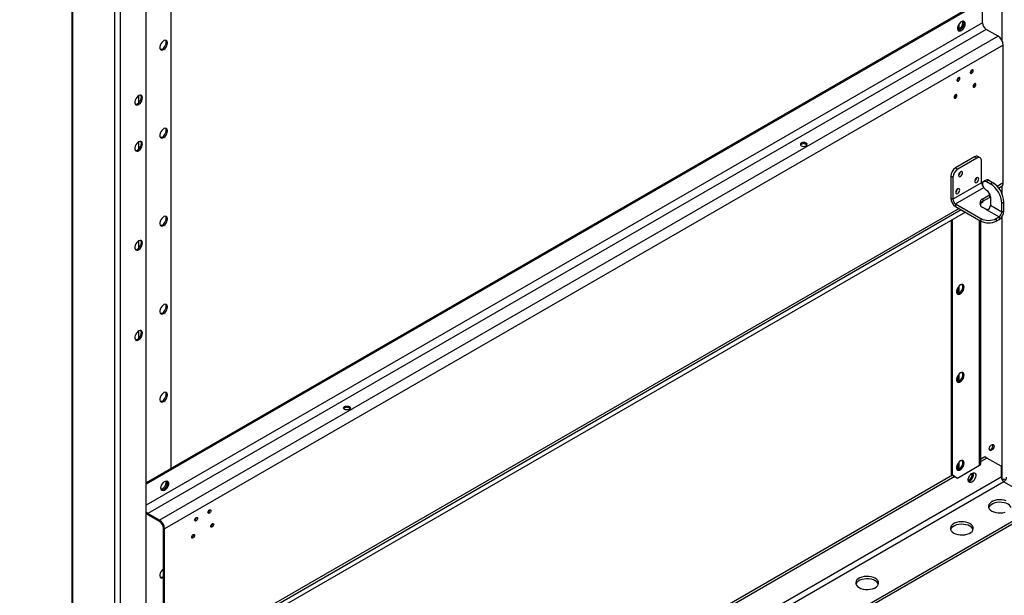
# Model space of a CAD drawing. Extents: x 400 to 8313, y 160 to 5780.
# Drawn here: x 6296 to 7027, y 3786 to 4213 of the extents above; entities that cross this region are included whole.
import ezdxf
from ezdxf.enums import TextEntityAlignment as Align

# ---------------------------------------------------------------- set-up
doc = ezdxf.new("R2010")
doc.units = 0
doc.header["$LTSCALE"] = 20
doc.layers.get('0').update_dxf_attribs({"linetype": 'CONTINUOUS'})
doc.layers.add('細線', color=7, linetype='CONTINUOUS')
doc.styles.get("Standard").update_dxf_attribs({"font": 'txt', "bigfont": 'bigfont'})
doc.dimstyles.new('SLDDIMSTYLE0', dxfattribs={"dimtxt": 70, "dimasz": 60, "dimexe": 0, "dimexo": 0.0625, "dimgap": 17.5, "dimtad": 3, "dimrnd": 1e-09, "dimzin": 12, "dimblk1": 'OPEN30', "dimblk2": 'OPEN30', "dimsah": 1, "dimcen": 0.09, "dimazin": 3, "dimtfac": 1, "dimtofl": 0, "dimtmove": 0, "dimatfit": 3})

# ---------------------------------------------------------------- blocks, each defined once
blk = doc.blocks.new('_OPEN30')
at = {"color": 0, "linetype": 'BYBLOCK'}
for p, q in [((-1, 0.267949), (0, 0)), ((0, 0), (-1, -0.267949)), ((0, 0), (-1, 0))]:
    blk.add_line(p, q, dxfattribs=at)
blk = doc.blocks.new('_D_12')
at = {"layer": '細線'}
for p, q in [((7221.92, 4628.39), (6134.8, 5255.97)), ((6148.94, 5247.81), (6148.94, 3579.78)), ((6321.7, 3480.05), (6134.8, 3587.94))]:
    blk.add_line(p, q, dxfattribs=at)
at = {"layer": '細線', "xscale": 60, "yscale": 60}
for p, rotation in [((6148.94, 5247.81, 351.75), 90), ((6148.94, 3579.78, -827.53), 270)]:
    blk.add_blockref('_OPEN30', p, dxfattribs=dict(at, rotation=rotation))
at = {"layer": '細線', "width": 0.7}
blk.add_text('2042.8', height=70, rotation=90, dxfattribs=at).set_placement((6148.94, 4335.08, -215.69), align=Align.BOTTOM_LEFT)

msp = doc.modelspace()

# ---------------------------------------------------------------- linework, layer by layer
at = {"color": 7, "linetype": 'CONTINUOUS'}
for p, q in [((6334.993, 5138.809), (6334.993, 3473.066)), ((6390.361, 3468.985), (6390.361, 4911.76)), ((6408.887, 3879.822), (6408.887, 4252.41)), ((7009.928, 4226.796), (6390.361, 3869.127)), ((7010.776, 4226.306), (6390.361, 3868.148)), ((7010.776, 4210.669), (7010.776, 4226.306)), ((6992.603, 4207.867), (6992.603, 4205.499)), ((7022.443, 4200.586), (7013.675, 4205.648)), ((7026.191, 4091.701), (7026.191, 4194.095)), ((7003.069, 4175.439), (7003.051, 4175.653)), ((7005.19, 4165.232), (7005.172, 4165.446)), ((7004.978, 4111.055), (6990.836, 4102.89)), ((7006.604, 4110.116), (6992.462, 4101.952)), ((7009.104, 4110.363), (7007.478, 4111.302)), ((7010.14, 4091.825), (7010.14, 4108.074)), ((6987.3, 4096.767), (6987.3, 4080.518)), ((6988.927, 4095.828), (6988.927, 4079.579)), ((7013.479, 4093.883), (7011.852, 4092.944)), ((7013.852, 4092.746), (7016.681, 4091.113)), ((7015.478, 4093.685), (7018.307, 4092.052)), ((7022.812, 4087.957), (7025.093, 4089.274)), ((7010.776, 4077.287), (7009.264, 4076.414)), ((7010.776, 4077.891), (7010.776, 4077.287)), ((7011.13, 4079.987), (7016.08, 4082.844)), ((7011.13, 4078.109), (7016.08, 4080.966)), ((7016.08, 4082.844), (7016.356, 4083.021)), ((7016.681, 4081.315), (7016.681, 4074.864)), ((7026.792, 4070.904), (7026.792, 4077.355)), ((6457.126, 3761.393), (6995.006, 4071.905)), ((6998.229, 4070.044), (6458.884, 3758.687)), ((6990.906, 4076.149), (7009.716, 4065.291)), ((6990.906, 4074.271), (7009.716, 4063.413)), ((7009.575, 4074.722), (7009.575, 4076.594)), ((7013.251, 4072.231), (7011.13, 4073.455)), ((7025.166, 4069.965), (7025.166, 4076.416)), ((6987.866, 3875.154), (6987.866, 4064.061)), ((6988.714, 3874.664), (6988.714, 4064.551)), ((7009.575, 3883.318), (7009.575, 4063.494)), ((7021.029, 4065.291), (7023.186, 4066.536)), ((7021.029, 4063.413), (7023.186, 4064.658)), ((6992.603, 4014.187), (6992.603, 4009.529)), ((6992.603, 3948.864), (6992.603, 3944.206)), ((7012.544, 3888.418), (7009.575, 3886.704)), ((7014.17, 3887.479), (7009.575, 3884.826)), ((7014.17, 3887.479), (7012.544, 3888.418)), ((7024.777, 3881.354), (7014.17, 3887.479)), ((6992.25, 3872.623), (7008.726, 3882.134)), ((6992.603, 3883.541), (6992.603, 3878.883)), ((7024.777, 3881.354), (7024.777, 3873.27)), ((6990.343, 3873.724), (6407.258, 3537.116)), ((6988.717, 3874.663), (6408.884, 3539.932)), ((6987.866, 3875.154), (6988.714, 3874.664)), ((6991.401, 3873.113), (6987.866, 3875.154)), ((6988.714, 3874.664), (6992.25, 3872.623)), ((6992.25, 3872.623), (6991.401, 3873.113)), ((7025.555, 3871.432), (7025.357, 3871.318)), ((7055.395, 3851.43), (6389.088, 3466.779)), ((7055.395, 3853.308), (6390.361, 3469.392)), ((6400.19, 3841.366), (6391.421, 3846.428)), ((6400.19, 3840.386), (6391.421, 3845.448)), ((6403.089, 3732.971), (6403.089, 3835.365)), ((6403.937, 3732.481), (6403.937, 3834.875))]:
    msp.add_line(p, q, dxfattribs=at)
at = {"color": 8, "linetype": 'CONTINUOUS'}
for p, q in [((6335.843, 3471.882), (6335.843, 5137.625)), ((6367.097, 3453.84), (6367.097, 4929.819)), ((6371.198, 3453.84), (6371.198, 4926.504)), ((7025.555, 4196.875), (7025.555, 4539.455)), ((7010.776, 4210.669), (6390.361, 3852.511)), ((6993.452, 4205.813), (6993.452, 4209.668)), ((7013.675, 4205.648), (6391.421, 3846.428)), ((7022.443, 4200.586), (6400.19, 3841.366)), ((7026.191, 4194.095), (6403.937, 3834.875)), ((6384.775, 4151.178), (6384.775, 4156.552)), ((6384.775, 4116.883), (6384.775, 4122.258)), ((7006.604, 4110.116), (7004.978, 4111.055)), ((6990.836, 4102.89), (6992.462, 4101.952)), ((6988.927, 4095.828), (6987.3, 4096.767)), ((7010.14, 4091.825), (6988.927, 4079.579)), ((7013.852, 4092.746), (7015.478, 4093.685)), ((7016.681, 4091.113), (7018.307, 4092.052)), ((7026.191, 4091.701), (7021.801, 4089.166)), ((6990.906, 4076.149), (7011.889, 4088.262)), ((7025.555, 4083.165), (7025.555, 4089.655)), ((6988.927, 4079.579), (6987.3, 4080.518)), ((7011.13, 4079.987), (7011.13, 4078.109)), ((7016.08, 4082.844), (7016.08, 4080.966)), ((7026.792, 4077.355), (7025.166, 4076.416)), ((6993.453, 4072.801), (6456.115, 3762.603)), ((6990.906, 4076.149), (6990.906, 4074.271)), ((7013.601, 4072.07), (7023.186, 4066.536)), ((7025.166, 4069.965), (7016.681, 4074.864)), ((7025.166, 4069.965), (7026.792, 4070.904)), ((7008.726, 3882.134), (7008.726, 4063.985)), ((7009.716, 4065.291), (7009.716, 4063.413)), ((7021.029, 4065.291), (7021.029, 4063.413)), ((7023.186, 4066.536), (7023.186, 4064.658)), ((7025.555, 3871.432), (7025.555, 4067.05)), ((6384.775, 4043.395), (6384.775, 4048.769)), ((6993.452, 4009.843), (6993.452, 4015.218)), ((6384.775, 3976.438), (6384.775, 3981.813)), ((6993.452, 3944.52), (6993.452, 3949.894)), ((6993.452, 3879.197), (6993.452, 3884.571)), ((7024.777, 3873.27), (6390.361, 3507.029)), ((7026.757, 3869.841), (6390.361, 3502.457)), ((7026.757, 3869.841), (7055.395, 3853.308)), ((6391.421, 3845.448), (6391.421, 3846.428)), ((6400.19, 3841.366), (6400.19, 3840.386)), ((6403.089, 3835.365), (6403.937, 3834.875))]:
    msp.add_line(p, q, dxfattribs=at)
at = {"color": 7, "linetype": 'CONTINUOUS', "flags": 128}
for points in [[(6998.048, 4209.772), (6997.923, 4210.662), (6997.557, 4211.328), (6996.983, 4211.711), (6996.253, 4211.776), (6995.431, 4211.518), (6994.59, 4210.96), (6993.806, 4210.151), (6993.146, 4209.164), (6992.671, 4208.085), (6992.423, 4207.012), (6992.423, 4206.038), (6992.671, 4205.251), (6993.146, 4204.721), (6993.806, 4204.494), (6994.59, 4204.592), (6995.431, 4205.004), (6996.253, 4205.695), (6996.983, 4206.604), (6997.557, 4207.648), (6997.923, 4208.737), (6998.048, 4209.772)], [(6992.841, 4204.999), (6992.957, 4204.984), (6993.742, 4205.081), (6994.583, 4205.494), (6995.405, 4206.185), (6996.135, 4207.094), (6996.708, 4208.138), (6997.074, 4209.227), (6997.2, 4210.262)], [(6992.841, 4204.999), (6992.957, 4204.984), (6993.742, 4205.081), (6994.583, 4205.494), (6995.405, 4206.185), (6996.135, 4207.094), (6996.708, 4208.138), (6997.074, 4209.227), (6997.2, 4210.262)], [(6996.351, 4210.752), (6996.226, 4211.642), (6996.182, 4211.766)], [(6997.2, 4210.262), (6997.074, 4211.152), (6996.75, 4211.77)], [(6997.2, 4210.262), (6997.074, 4211.152), (6996.75, 4211.77)], [(6406.058, 4195.62), (6405.933, 4196.51), (6405.567, 4197.176), (6404.994, 4197.558), (6404.263, 4197.624), (6403.441, 4197.366), (6402.601, 4196.808), (6401.816, 4195.999), (6401.157, 4195.011), (6400.682, 4193.933), (6400.433, 4192.859), (6400.433, 4191.885), (6400.682, 4191.099), (6401.157, 4190.568), (6401.816, 4190.342), (6402.601, 4190.439), (6403.441, 4190.852), (6404.263, 4191.543), (6404.994, 4192.451), (6405.567, 4193.496), (6405.933, 4194.584), (6406.058, 4195.62)], [(6400.851, 4190.846), (6400.967, 4190.832), (6401.752, 4190.929), (6402.593, 4191.342), (6403.415, 4192.033), (6404.145, 4192.941), (6404.718, 4193.986), (6405.084, 4195.074), (6405.21, 4196.11)], [(6405.21, 4196.11), (6405.084, 4197), (6404.76, 4197.617)], [(7003.917, 4174.949), (7003.837, 4175.371), (7003.607, 4175.636), (7003.262, 4175.703), (7002.857, 4175.561), (7002.451, 4175.234), (7002.107, 4174.77), (7001.877, 4174.24), (7001.796, 4173.724), (7001.877, 4173.302), (7002.107, 4173.038), (7002.451, 4172.971), (7002.857, 4173.112), (7003.262, 4173.439), (7003.607, 4173.904), (7003.837, 4174.434), (7003.917, 4174.949)], [(6991.896, 4168.009), (6991.977, 4167.587), (6992.207, 4167.323), (6992.551, 4167.256), (6992.957, 4167.397), (6993.363, 4167.725), (6993.707, 4168.189), (6993.937, 4168.719), (6994.018, 4169.234), (6993.937, 4169.656), (6993.707, 4169.921), (6993.363, 4169.988), (6992.957, 4169.847), (6992.551, 4169.519), (6992.207, 4169.055), (6991.977, 4168.525), (6991.896, 4168.009)], [(7006.039, 4164.742), (7005.958, 4165.164), (7005.728, 4165.429), (7005.384, 4165.496), (7004.978, 4165.355), (7004.572, 4165.027), (7004.228, 4164.563), (7003.998, 4164.033), (7003.917, 4163.517), (7003.998, 4163.095), (7004.228, 4162.831), (7004.572, 4162.764), (7004.978, 4162.905), (7005.384, 4163.232), (7005.728, 4163.697), (7005.958, 4164.227), (7006.039, 4164.742)], [(6387.532, 4154.879), (6387.407, 4155.769), (6387.041, 4156.435), (6386.467, 4156.818), (6385.737, 4156.883), (6384.915, 4156.625), (6384.074, 4156.067), (6383.29, 4155.259), (6382.63, 4154.271), (6382.156, 4153.192), (6381.907, 4152.119), (6381.907, 4151.145), (6382.156, 4150.358), (6382.63, 4149.828), (6383.29, 4149.601), (6384.074, 4149.699), (6384.915, 4150.111), (6385.737, 4150.802), (6386.467, 4151.711), (6387.041, 4152.756), (6387.407, 4153.844), (6387.532, 4154.879)], [(6382.325, 4150.106), (6382.441, 4150.091), (6383.226, 4150.189), (6384.067, 4150.601), (6384.889, 4151.292), (6385.619, 4152.201), (6386.192, 4153.245), (6386.558, 4154.334), (6386.684, 4155.369)], [(6386.684, 4155.369), (6386.558, 4156.259), (6386.234, 4156.877)], [(6989.775, 4155.353), (6989.856, 4154.931), (6990.086, 4154.667), (6990.43, 4154.6), (6990.836, 4154.741), (6991.242, 4155.068), (6991.586, 4155.532), (6991.816, 4156.063), (6991.896, 4156.578), (6991.816, 4157), (6991.586, 4157.265), (6991.242, 4157.332), (6990.836, 4157.19), (6990.43, 4156.863), (6990.086, 4156.399), (6989.856, 4155.869), (6989.775, 4155.353)], [(6406.058, 4130.296), (6405.933, 4131.187), (6405.567, 4131.853), (6404.994, 4132.235), (6404.263, 4132.3), (6403.441, 4132.043), (6402.601, 4131.485), (6401.816, 4130.676), (6401.157, 4129.688), (6400.682, 4128.61), (6400.433, 4127.536), (6400.433, 4126.562), (6400.682, 4125.775), (6401.157, 4125.245), (6401.816, 4125.019), (6402.601, 4125.116), (6403.441, 4125.529), (6404.263, 4126.22), (6404.994, 4127.128), (6405.567, 4128.173), (6405.933, 4129.261), (6406.058, 4130.296)], [(6400.851, 4125.523), (6400.967, 4125.508), (6401.752, 4125.606), (6402.593, 4126.018), (6403.415, 4126.71), (6404.145, 4127.618), (6404.718, 4128.663), (6405.084, 4129.751), (6405.21, 4130.786)], [(6405.21, 4130.786), (6405.084, 4131.676), (6404.76, 4132.294)], [(6387.532, 4120.584), (6387.407, 4121.475), (6387.041, 4122.141), (6386.467, 4122.523), (6385.737, 4122.589), (6384.915, 4122.331), (6384.074, 4121.773), (6383.29, 4120.964), (6382.63, 4119.976), (6382.156, 4118.898), (6381.907, 4117.824), (6381.907, 4116.85), (6382.156, 4116.063), (6382.63, 4115.533), (6383.29, 4115.307), (6384.074, 4115.404), (6384.915, 4115.817), (6385.737, 4116.508), (6386.467, 4117.416), (6387.041, 4118.461), (6387.407, 4119.549), (6387.532, 4120.584)], [(6382.325, 4115.811), (6382.441, 4115.797), (6383.226, 4115.894), (6384.067, 4116.306), (6384.889, 4116.998), (6385.619, 4117.906), (6386.192, 4118.951), (6386.558, 4120.039), (6386.684, 4121.074)], [(6386.684, 4121.074), (6386.558, 4121.965), (6386.234, 4122.582)], [(6879.961, 4119.312), (6880.503, 4119.781), (6880.694, 4120.333), (6880.503, 4120.885), (6879.961, 4121.354), (6879.15, 4121.666), (6878.194, 4121.776), (6877.237, 4121.666), (6876.426, 4121.354), (6875.884, 4120.885), (6875.694, 4120.333), (6875.884, 4119.781), (6876.426, 4119.312), (6877.237, 4119), (6878.194, 4118.89), (6879.15, 4119), (6879.961, 4119.312)], [(6996.068, 4099.134), (6995.955, 4099.725), (6995.633, 4100.096), (6995.152, 4100.189), (6994.583, 4099.992), (6994.015, 4099.533), (6993.533, 4098.883), (6993.212, 4098.141), (6993.098, 4097.42), (6993.212, 4096.829), (6993.533, 4096.458), (6994.015, 4096.365), (6994.583, 4096.562), (6995.152, 4097.021), (6995.633, 4097.671), (6995.955, 4098.413), (6996.068, 4099.134)], [(7008.089, 4094.642), (7007.976, 4095.233), (7007.654, 4095.604), (7007.173, 4095.697), (7006.604, 4095.5), (7006.036, 4095.041), (7005.554, 4094.391), (7005.232, 4093.649), (7005.119, 4092.928), (7005.232, 4092.337), (7005.554, 4091.966), (7006.036, 4091.873), (7006.604, 4092.07), (7007.173, 4092.529), (7007.654, 4093.179), (7007.976, 4093.921), (7008.089, 4094.642)], [(7013.852, 4086.214), (7012.978, 4086.878), (7012.19, 4087.797), (7011.564, 4088.881), (7011.162, 4090.023), (7011.024, 4091.113), (7011.162, 4092.042), (7011.564, 4092.721), (7012.19, 4093.082), (7012.978, 4093.091), (7013.852, 4092.746)], [(6993.947, 4086.478), (6993.834, 4087.069), (6993.512, 4087.439), (6993.03, 4087.533), (6992.462, 4087.336), (6991.894, 4086.877), (6991.412, 4086.227), (6991.09, 4085.485), (6990.977, 4084.764), (6991.09, 4084.173), (6991.412, 4083.802), (6991.894, 4083.709), (6992.462, 4083.906), (6993.03, 4084.365), (6993.512, 4085.014), (6993.834, 4085.757), (6993.947, 4086.478)], [(7016.08, 4080.966), (7016.577, 4081.316), (7016.679, 4081.409)], [(7015.639, 4072.249), (7015.47, 4072.087), (7015.274, 4071.969), (7015.052, 4071.893), (7014.806, 4071.856), (7014.247, 4071.895), (7013.601, 4072.07)], [(6406.058, 4064.973), (6405.933, 4065.863), (6405.567, 4066.529), (6404.994, 4066.912), (6404.263, 4066.977), (6403.441, 4066.719), (6402.601, 4066.161), (6401.816, 4065.352), (6401.157, 4064.365), (6400.682, 4063.286), (6400.433, 4062.213), (6400.433, 4061.239), (6400.682, 4060.452), (6401.157, 4059.922), (6401.816, 4059.695), (6402.601, 4059.793), (6403.441, 4060.205), (6404.263, 4060.896), (6404.994, 4061.805), (6405.567, 4062.849), (6405.933, 4063.938), (6406.058, 4064.973)], [(6400.851, 4060.2), (6400.967, 4060.185), (6401.752, 4060.283), (6402.593, 4060.695), (6403.415, 4061.386), (6404.145, 4062.295), (6404.718, 4063.339), (6405.084, 4064.428), (6405.21, 4065.463)], [(6405.21, 4065.463), (6405.084, 4066.353), (6404.76, 4066.971)], [(6387.532, 4047.096), (6387.407, 4047.986), (6387.041, 4048.652), (6386.467, 4049.035), (6385.737, 4049.1), (6384.915, 4048.842), (6384.074, 4048.284), (6383.29, 4047.475), (6382.63, 4046.488), (6382.156, 4045.409), (6381.907, 4044.335), (6381.907, 4043.362), (6382.156, 4042.575), (6382.63, 4042.044), (6383.29, 4041.818), (6384.074, 4041.915), (6384.915, 4042.328), (6385.737, 4043.019), (6386.467, 4043.927), (6387.041, 4044.972), (6387.407, 4046.061), (6387.532, 4047.096)], [(6386.684, 4047.586), (6386.558, 4048.476), (6386.234, 4049.093)], [(6382.325, 4042.323), (6382.441, 4042.308), (6383.226, 4042.405), (6384.067, 4042.818), (6384.889, 4043.509), (6385.619, 4044.417), (6386.192, 4045.462), (6386.558, 4046.55), (6386.684, 4047.586)], [(6997.2, 4014.292), (6997.074, 4015.182), (6996.708, 4015.848), (6996.135, 4016.231), (6995.405, 4016.296), (6994.583, 4016.038), (6993.742, 4015.48), (6992.957, 4014.671), (6992.298, 4013.684), (6991.823, 4012.605), (6991.574, 4011.532), (6991.574, 4010.558), (6991.823, 4009.771), (6992.298, 4009.241), (6992.957, 4009.014), (6993.742, 4009.112), (6994.583, 4009.524), (6995.405, 4010.215), (6996.135, 4011.124), (6996.708, 4012.169), (6997.074, 4013.257), (6997.2, 4014.292)], [(6991.993, 4009.519), (6992.109, 4009.504), (6992.893, 4009.602), (6993.734, 4010.014), (6994.556, 4010.705), (6995.286, 4011.614), (6995.86, 4012.658), (6996.226, 4013.747), (6996.351, 4014.782)], [(6996.351, 4014.782), (6996.226, 4015.672), (6995.901, 4016.29)], [(6406.058, 3999.65), (6405.933, 4000.54), (6405.567, 4001.206), (6404.994, 4001.589), (6404.263, 4001.654), (6403.441, 4001.396), (6402.601, 4000.838), (6401.816, 4000.029), (6401.157, 3999.042), (6400.682, 3997.963), (6400.433, 3996.889), (6400.433, 3995.916), (6400.682, 3995.129), (6401.157, 3994.599), (6401.816, 3994.372), (6402.601, 3994.469), (6403.441, 3994.882), (6404.263, 3995.573), (6404.994, 3996.482), (6405.567, 3997.526), (6405.933, 3998.615), (6406.058, 3999.65)], [(6400.851, 3994.877), (6400.967, 3994.862), (6401.752, 3994.959), (6402.593, 3995.372), (6403.415, 3996.063), (6404.145, 3996.971), (6404.718, 3998.016), (6405.084, 3999.104), (6405.21, 4000.14)], [(6405.21, 4000.14), (6405.084, 4001.03), (6404.76, 4001.647)], [(6387.532, 3980.139), (6387.407, 3981.03), (6387.041, 3981.696), (6386.467, 3982.078), (6385.737, 3982.144), (6384.915, 3981.886), (6384.074, 3981.328), (6383.29, 3980.519), (6382.63, 3979.531), (6382.156, 3978.453), (6381.907, 3977.379), (6381.907, 3976.405), (6382.156, 3975.618), (6382.63, 3975.088), (6383.29, 3974.862), (6384.074, 3974.959), (6384.915, 3975.372), (6385.737, 3976.063), (6386.467, 3976.971), (6387.041, 3978.016), (6387.407, 3979.104), (6387.532, 3980.139)], [(6386.684, 3980.629), (6386.558, 3981.519), (6386.234, 3982.137)], [(6382.325, 3975.366), (6382.441, 3975.351), (6383.226, 3975.449), (6384.067, 3975.861), (6384.889, 3976.553), (6385.619, 3977.461), (6386.192, 3978.506), (6386.558, 3979.594), (6386.684, 3980.629)], [(6997.2, 3948.969), (6997.074, 3949.859), (6996.708, 3950.525), (6996.135, 3950.908), (6995.405, 3950.973), (6994.583, 3950.715), (6993.742, 3950.157), (6992.957, 3949.348), (6992.298, 3948.361), (6991.823, 3947.282), (6991.574, 3946.208), (6991.574, 3945.235), (6991.823, 3944.448), (6992.298, 3943.918), (6992.957, 3943.691), (6993.742, 3943.788), (6994.583, 3944.201), (6995.405, 3944.892), (6996.135, 3945.801), (6996.708, 3946.845), (6997.074, 3947.934), (6997.2, 3948.969)], [(6991.993, 3944.196), (6992.109, 3944.181), (6992.893, 3944.278), (6993.734, 3944.691), (6994.556, 3945.382), (6995.286, 3946.29), (6995.86, 3947.335), (6996.226, 3948.423), (6996.351, 3949.459)], [(6996.351, 3949.459), (6996.226, 3950.349), (6995.901, 3950.966)], [(6406.058, 3934.327), (6405.933, 3935.217), (6405.567, 3935.883), (6404.994, 3936.265), (6404.263, 3936.331), (6403.441, 3936.073), (6402.601, 3935.515), (6401.816, 3934.706), (6401.157, 3933.718), (6400.682, 3932.64), (6400.433, 3931.566), (6400.433, 3930.592), (6400.682, 3929.806), (6401.157, 3929.275), (6401.816, 3929.049), (6402.601, 3929.146), (6403.441, 3929.559), (6404.263, 3930.25), (6404.994, 3931.158), (6405.567, 3932.203), (6405.933, 3933.291), (6406.058, 3934.327)], [(6400.851, 3929.553), (6400.967, 3929.539), (6401.752, 3929.636), (6402.593, 3930.049), (6403.415, 3930.74), (6404.145, 3931.648), (6404.718, 3932.693), (6405.084, 3933.781), (6405.21, 3934.816)], [(6405.21, 3934.816), (6405.084, 3935.707), (6404.76, 3936.324)], [(6540.974, 3923.619), (6540.163, 3923.307), (6539.207, 3923.197), (6538.25, 3923.307), (6537.439, 3923.619), (6536.897, 3924.088), (6536.707, 3924.64), (6536.897, 3925.192), (6537.439, 3925.66), (6538.25, 3925.973), (6539.207, 3926.083), (6540.163, 3925.973), (6540.974, 3925.66), (6541.516, 3925.192), (6541.707, 3924.64), (6541.516, 3924.088), (6540.974, 3923.619)], [(7015.867, 3894.256), (7016.002, 3895.114), (7016.385, 3895.998), (7016.959, 3896.772), (7017.635, 3897.317), (7018.312, 3897.553), (7018.885, 3897.441), (7019.268, 3897), (7019.403, 3896.297), (7019.268, 3895.438), (7018.885, 3894.554), (7018.312, 3893.781), (7017.635, 3893.235), (7016.959, 3893), (7016.385, 3893.111), (7016.002, 3893.552), (7015.867, 3894.256)], [(6997.2, 3883.646), (6997.074, 3884.536), (6996.708, 3885.202), (6996.135, 3885.584), (6995.405, 3885.65), (6994.583, 3885.392), (6993.742, 3884.834), (6992.957, 3884.025), (6992.298, 3883.037), (6991.823, 3881.959), (6991.574, 3880.885), (6991.574, 3879.911), (6991.823, 3879.125), (6992.298, 3878.594), (6992.957, 3878.368), (6993.742, 3878.465), (6994.583, 3878.878), (6995.405, 3879.569), (6996.135, 3880.477), (6996.708, 3881.522), (6997.074, 3882.61), (6997.2, 3883.646)], [(6991.993, 3878.872), (6992.109, 3878.858), (6992.893, 3878.955), (6993.734, 3879.368), (6994.556, 3880.059), (6995.286, 3880.967), (6995.86, 3882.012), (6996.226, 3883.1), (6996.351, 3884.135)], [(6996.351, 3884.135), (6996.226, 3885.026), (6995.901, 3885.643)], [(7003.069, 3869.638), (7002.235, 3869.302), (7001.475, 3869.286), (7000.857, 3869.592), (7000.436, 3870.191), (7000.248, 3871.032), (7000.311, 3872.039), (7000.619, 3873.124), (7001.145, 3874.188), (7001.842, 3875.139), (7002.647, 3875.891), (7003.49, 3876.378), (7004.296, 3876.556), (7004.993, 3876.409), (7005.518, 3875.952), (7005.826, 3875.223), (7005.889, 3874.289), (7005.702, 3873.231), (7005.28, 3872.145), (7004.662, 3871.126), (7003.902, 3870.265), (7003.069, 3869.638)], [(6401.25, 3865.248), (6401.376, 3866.283), (6401.742, 3867.371), (6402.315, 3868.416), (6403.045, 3869.325), (6403.867, 3870.016), (6404.708, 3870.428), (6405.493, 3870.526), (6406.152, 3870.299), (6406.627, 3869.769), (6406.875, 3868.982), (6406.875, 3868.008), (6406.627, 3866.935), (6406.152, 3865.856), (6405.493, 3864.869), (6404.708, 3864.06), (6403.867, 3863.502), (6403.045, 3863.244), (6402.315, 3863.309), (6401.742, 3863.692), (6401.376, 3864.358), (6401.25, 3865.248)], [(6405.609, 3870.511), (6405.778, 3870.259), (6406.027, 3869.472), (6406.027, 3868.498), (6405.778, 3867.424), (6405.303, 3866.346), (6404.644, 3865.358), (6403.859, 3864.55), (6403.019, 3863.991), (6402.197, 3863.734), (6401.7, 3863.74)], [(6401.7, 3863.74), (6401.816, 3863.726), (6402.601, 3863.823), (6403.441, 3864.236), (6404.263, 3864.927), (6404.994, 3865.835), (6405.567, 3866.88), (6405.933, 3867.968), (6406.058, 3869.003)], [(6405.21, 3869.493), (6405.084, 3870.383), (6405.041, 3870.508)], [(6406.058, 3869.003), (6405.933, 3869.894), (6405.609, 3870.511)], [(7001.442, 3870.577), (7000.609, 3870.241), (7000.428, 3870.209)], [(7028.416, 3855.75), (7026.833, 3856.216), (7025.117, 3856.481), (7023.342, 3856.535), (7021.587, 3856.375), (7019.928, 3856.007), (7018.438, 3855.448), (7017.181, 3854.723), (7016.213, 3853.862), (7015.577, 3852.905), (7015.299, 3851.892), (7015.392, 3850.867), (7015.852, 3849.876), (7016.658, 3848.962), (7017.777, 3848.165)], [(7032.13, 3850.696), (7031.722, 3851.515), (7030.916, 3852.429), (7029.797, 3853.226), (7028.416, 3853.872), (7026.833, 3854.338), (7025.117, 3854.603), (7023.342, 3854.657), (7021.587, 3854.496), (7019.928, 3854.129), (7018.438, 3853.57), (7017.181, 3852.845), (7016.213, 3851.984), (7015.577, 3851.027), (7015.444, 3850.696)], [(6391.421, 3846.428), (6390.856, 3846.819), (6390.361, 3847.272)], [(6391.421, 3845.448), (6390.69, 3845.953), (6390.361, 3846.237)], [(6426.211, 3841.446), (6426.292, 3841.962), (6426.522, 3842.492), (6426.866, 3842.956), (6427.272, 3843.283), (6427.678, 3843.424), (6428.022, 3843.358), (6428.252, 3843.093), (6428.332, 3842.671), (6428.252, 3842.156), (6428.022, 3841.625), (6427.678, 3841.161), (6427.272, 3840.834), (6426.866, 3840.693), (6426.522, 3840.76), (6426.292, 3841.024), (6426.211, 3841.446)], [(6438.232, 3848.386), (6438.151, 3847.87), (6437.921, 3847.34), (6437.577, 3846.876), (6437.171, 3846.549), (6436.765, 3846.408), (6436.421, 3846.474), (6436.191, 3846.739), (6436.111, 3847.161), (6436.191, 3847.676), (6436.421, 3848.207), (6436.765, 3848.671), (6437.171, 3848.998), (6437.577, 3849.139), (6437.921, 3849.072), (6438.151, 3848.808), (6438.232, 3848.386)], [(7017.777, 3848.165), (7019.158, 3847.519), (7020.741, 3847.054), (7022.457, 3846.788), (7024.232, 3846.735), (7025.987, 3846.895), (7027.646, 3847.263)], [(6440.353, 3838.179), (6440.272, 3837.663), (6440.042, 3837.133), (6439.698, 3836.669), (6439.293, 3836.342), (6438.887, 3836.201), (6438.543, 3836.267), (6438.313, 3836.532), (6438.232, 3836.954), (6438.313, 3837.469), (6438.543, 3838), (6438.887, 3838.464), (6439.293, 3838.791), (6439.698, 3838.932), (6440.042, 3838.865), (6440.272, 3838.601), (6440.353, 3838.179)], [(6989.492, 3831.837), (6990.873, 3831.191), (6992.457, 3830.726), (6994.173, 3830.46), (6995.948, 3830.406), (6997.703, 3830.567), (6999.362, 3830.934), (7000.852, 3831.493), (7002.108, 3832.219), (7003.076, 3833.079), (7003.713, 3834.037), (7003.991, 3835.05), (7003.898, 3836.074), (7003.438, 3837.065), (7002.631, 3837.979), (7001.513, 3838.776), (7000.132, 3839.422), (6998.549, 3839.888), (6996.832, 3840.153), (6995.058, 3840.207), (6993.303, 3840.046), (6991.644, 3839.679), (6990.153, 3839.12), (6988.897, 3838.395), (6987.929, 3837.534), (6987.292, 3836.577), (6987.014, 3835.563), (6987.107, 3834.539), (6987.567, 3833.548), (6988.374, 3832.634), (6989.492, 3831.837)], [(7003.846, 3834.368), (7003.438, 3835.187), (7002.631, 3836.101), (7001.513, 3836.898), (7000.132, 3837.544), (6998.549, 3838.01), (6996.832, 3838.275), (6995.058, 3838.329), (6993.303, 3838.168), (6991.644, 3837.801), (6990.153, 3837.242), (6988.897, 3836.517), (6987.929, 3835.656), (6987.292, 3834.699), (6987.16, 3834.368)], [(6424.09, 3828.79), (6424.17, 3829.305), (6424.4, 3829.835), (6424.744, 3830.3), (6425.15, 3830.627), (6425.556, 3830.768), (6425.9, 3830.701), (6426.13, 3830.437), (6426.211, 3830.015), (6426.13, 3829.499), (6425.9, 3828.969), (6425.556, 3828.505), (6425.15, 3828.178), (6424.744, 3828.036), (6424.4, 3828.103), (6424.17, 3828.368), (6424.09, 3828.79)], [(6403.089, 3805.228), (6402.601, 3804.868), (6401.816, 3804.059), (6401.157, 3803.072), (6400.682, 3801.993), (6400.433, 3800.919), (6400.433, 3799.946), (6400.682, 3799.159), (6401.157, 3798.629), (6401.816, 3798.402), (6402.601, 3798.5), (6403.089, 3798.704)], [(6919.277, 3791.302), (6920.658, 3790.657), (6922.241, 3790.191), (6923.957, 3789.925), (6925.732, 3789.872), (6927.487, 3790.032), (6929.146, 3790.4), (6930.636, 3790.959), (6931.893, 3791.684), (6932.861, 3792.544), (6933.497, 3793.502), (6933.775, 3794.515), (6933.682, 3795.54), (6933.222, 3796.53), (6932.416, 3797.444), (6931.297, 3798.242), (6929.916, 3798.887), (6928.333, 3799.353), (6926.617, 3799.618), (6924.842, 3799.672), (6923.087, 3799.512), (6921.428, 3799.144), (6919.938, 3798.585), (6918.681, 3797.86), (6917.713, 3797), (6917.077, 3796.042), (6916.799, 3795.029), (6916.892, 3794.004), (6917.352, 3793.013), (6918.158, 3792.099), (6919.277, 3791.302)], [(6933.63, 3793.833), (6933.222, 3794.652), (6932.416, 3795.566), (6931.297, 3796.364), (6929.916, 3797.009), (6928.333, 3797.475), (6926.617, 3797.74), (6924.842, 3797.794), (6923.087, 3797.634), (6921.428, 3797.266), (6919.938, 3796.707), (6918.681, 3795.982), (6917.713, 3795.122), (6917.077, 3794.164), (6916.944, 3793.833)]]:
    msp.add_lwpolyline(points, dxfattribs=at)
at = {"color": 7, "linetype": 'CONTINUOUS'}
for centre, radius, start, end in [((6990.752, 4210.791), 5.599, 288.840426, 359.596126), ((7017.071, 4210.956), 6.301, 182.606423, 237.393817), ((7018.054, 4193.724), 8.145, 2.605986, 57.393828), ((7000.891, 4175.483), 2.178, 295.062724, 358.835622), ((6991.081, 4169.705), 2.083, 293.58143, 6.424206), ((7003.013, 4165.276), 2.178, 295.063601, 358.834196), ((6988.96, 4157.049), 2.083, 293.581464, 6.423608), ((6878.194, 4117.701), 3.181, 42.327601, 137.672547), ((7006.443, 4109.01), 2.515, 65.692623, 125.617403), ((7007.984, 4108.424), 2.184, 350.786194, 129.203054), ((6994.976, 4096.417), 7.684, 122.605821, 177.394179), ((6996.603, 4095.479), 7.684, 122.605821, 177.394179), ((6991.147, 4100.261), 3.307, 306.314715, 353.691056), ((6991.598, 4100), 2.437, 311.874132, 348.130464), ((7003.168, 4095.768), 3.307, 306.314441, 353.690805), ((7003.619, 4095.508), 2.438, 311.875553, 348.129963), ((7014.474, 4092.026), 4.339, 182.661881, 228.931258), ((7014.315, 4092.129), 1.943, 53.197791, 115.492412), ((7008.447, 4076.562), 18.362, 2.476211, 57.523625), ((7023.67, 4091.38), 2.542, 304.059495, 7.25258), ((6989.026, 4087.604), 3.307, 306.314441, 353.690805), ((6989.477, 4087.344), 2.437, 311.872922, 348.132594), ((7010.54, 4081.035), 6.147, 2.606032, 57.393968), ((7006.821, 4075.623), 18.362, 2.476211, 57.523625), ((6995.13, 4080.874), 7.838, 182.60544, 237.394754), ((6993.225, 4079.774), 4.303, 182.606038, 237.394666), ((7012.369, 4076.721), 3.493, 110.783504, 249.216496), ((7013.249, 4073.946), 4.671, 116.978195, 156.852404), ((7014.344, 4074.144), 2.204, 240.26414, 250.282975), ((7012.368, 4075.067), 4.317, 319.251933, 357.302868), ((7018.963, 4071.261), 7.838, 302.605452, 357.394548), ((7020.867, 4070.161), 4.303, 302.605337, 357.394662), ((7015.372, 4076.209), 12.296, 242.609701, 297.390545), ((7015.372, 4074.331), 12.296, 242.609701, 297.390545), ((6539.207, 3922.008), 3.181, 42.327502, 137.672498), ((7015.357, 3896.591), 3.18, 282.319867, 17.685691), ((7008.124, 3883.462), 1.459, 294.376167, 354.305992), ((6997.649, 3876.033), 5.762, 296.949787, 3.055703), ((6998.862, 3875.333), 5.358, 286.995367, 13.009975), ((6998.632, 3875.388), 5.571, 300.298311, 11.927331), ((7029.076, 3873.466), 4.303, 182.605548, 237.394307), ((7024.438, 3873.466), 4.303, 302.605693, 357.394452), ((6399.611, 3869.533), 5.599, 288.840426, 359.596126), ((7026.757, 3869.112), 2.613, 62.608844, 117.389997), ((6425.395, 3843.142), 2.083, 293.581464, 6.423608), ((6435.295, 3848.857), 2.083, 293.581464, 6.423608), ((6395.8, 3834.505), 8.145, 2.605986, 57.393828), ((6396.794, 3835.079), 6.301, 2.605341, 57.394418), ((6437.416, 3838.65), 2.083, 293.58153, 6.423542), ((6423.274, 3830.485), 2.083, 293.579511, 6.426125), ((6401.043, 3801.713), 2.813, 266.102715, 316.665589)]:
    msp.add_arc(centre, radius, start, end, dxfattribs=at)

# ---------------------------------------------------------------- dimensions: what is measured, and where the dimension line sits
at = {"layer": '細線'}
dim = msp.add_linear_dim(base=(6148.94493, 3579.77604), p1=(7236.06041, 4620.2272), p2=(6335.84276, 3471.88221), angle=90, dimstyle='SLDDIMSTYLE0', dxfattribs=at)
dim.commit()
dim.dimension.update_dxf_attribs({"geometry": '_D_12', "text_midpoint": (6148.94493, 4445.18351), "dimtype": 160})

doc.saveas('drawing.dxf')
